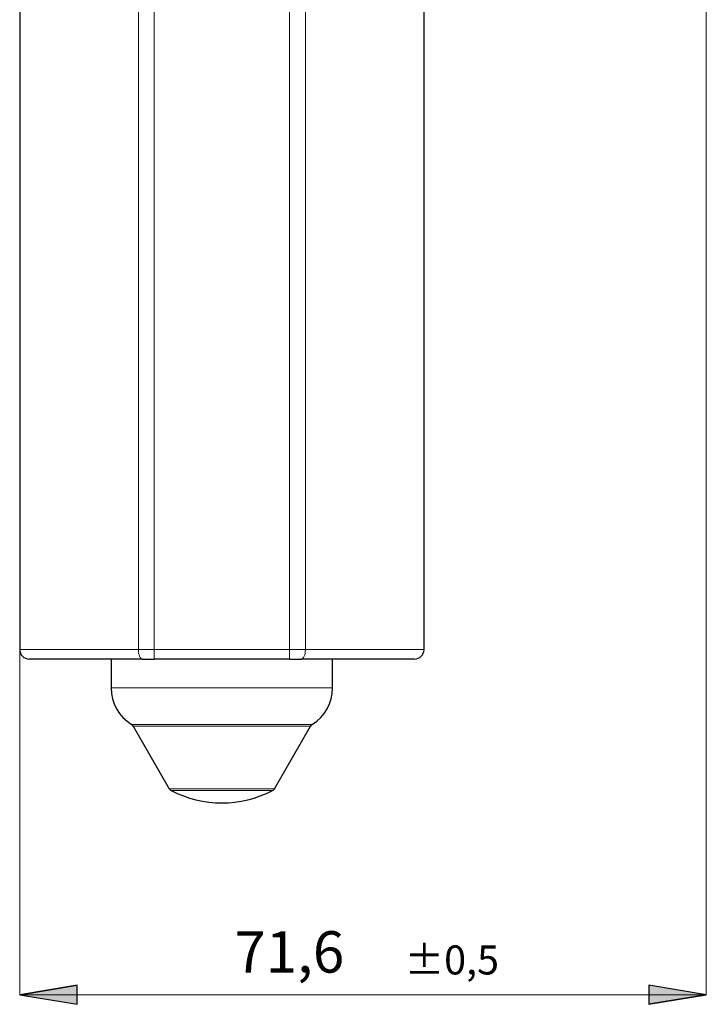
# Model space of a CAD drawing. Units: centimetres. Extents: x -20.5 to 20.5, y -28.6 to 27.
# Drawn here: x -2.4 to 1.2, y -7.9 to -2.7 of the extents above; entities that cross this region are included whole.
import ezdxf

# ---------------------------------------------------------------- set-up
doc = ezdxf.new("R2010")
doc.units = ezdxf.units.CM
doc.header["$MEASUREMENT"] = 0
doc.layers.add('Ebene 1', color=7, linetype='Continuous')
doc.styles.add('0', font='arial.ttf', dxfattribs={"height": 1})

msp = doc.modelspace()

# ---------------------------------------------------------------- hatches: boundary and pattern name
at = {"layer": 'Ebene 1', "true_color": 0x000000}
h = msp.add_hatch(color=18, dxfattribs=at)
edge = h.paths.add_edge_path()
edge.add_spline(control_points=[(-2.36358, -7.80802), (-2.36358, -7.80802), (-2.06358, -7.75802), (-2.06358, -7.75802), (-2.06358, -7.75802), (-2.36358, -7.80802), (-2.36358, -7.80802)], knot_values=[0, 0, 0, 0, 0.5, 0.5, 0.5, 1, 1, 1, 1], degree=3, periodic=1)
h = msp.add_hatch(color=18, dxfattribs=at)
edge = h.paths.add_edge_path()
edge.add_spline(control_points=[(-2.06358, -7.75802), (-2.06358, -7.75802), (-2.06358, -7.85802), (-2.06358, -7.85802), (-2.06358, -7.85802), (-2.36358, -7.80802), (-2.36358, -7.80802), (-2.36358, -7.80802), (-2.06358, -7.75802), (-2.06358, -7.75802)], knot_values=[0, 0, 0, 0, 0.3333333, 0.3333333, 0.3333333, 0.6666667, 0.6666667, 0.6666667, 1, 1, 1, 1], degree=3, periodic=1)
h = msp.add_hatch(color=18, dxfattribs=at)
edge = h.paths.add_edge_path()
edge.add_spline(control_points=[(0.91516, -7.85802), (0.91516, -7.85802), (0.91516, -7.75802), (0.91516, -7.75802), (0.91516, -7.75802), (1.21516, -7.80802), (1.21516, -7.80802), (1.21516, -7.80802), (0.91516, -7.85802), (0.91516, -7.85802)], knot_values=[0, 0, 0, 0, 0.3333333, 0.3333333, 0.3333333, 0.6666667, 0.6666667, 0.6666667, 1, 1, 1, 1], degree=3, periodic=1)
h = msp.add_hatch(color=18, dxfattribs=at)
edge = h.paths.add_edge_path()
edge.add_spline(control_points=[(1.21516, -7.80802), (1.21516, -7.80802), (0.91516, -7.85802), (0.91516, -7.85802), (0.91516, -7.85802), (1.21516, -7.80802), (1.21516, -7.80802)], knot_values=[0, 0, 0, 0, 0.5, 0.5, 0.5, 1, 1, 1, 1], degree=3, periodic=1)

# ---------------------------------------------------------------- linework, layer by layer
at = {"layer": 'Ebene 1', "lineweight": 9}
for points in [[(1.21516, -0.78802), (1.21516, -0.78802), (1.21516, -7.80802), (1.21516, -7.80802)], [(-2.36358, -6.00802), (-2.36358, -6.00802), (-2.36358, -6.00802), (-2.36358, -6.00802)], [(-2.36358, -6.00802), (-2.36358, -6.00802), (-2.36358, -7.80802), (-2.36358, -7.80802)], [(-2.36358, -7.80802), (-2.36358, -7.80802), (-2.06358, -7.75802), (-2.06358, -7.75802)], [(-2.36358, -7.80802), (-2.36358, -7.80802), (1.21516, -7.80802), (1.21516, -7.80802)], [(1.21516, -7.80802), (1.21516, -7.80802), (0.91516, -7.85802), (0.91516, -7.85802)], [(1.21516, -7.80802), (1.21516, -7.80802), (1.21516, -7.80802), (1.21516, -7.80802)]]:
    msp.add_open_spline(points, degree=3, dxfattribs=at)
at = {"layer": 'Ebene 1', "lineweight": 25}
for points in [[(-2.36358, -2.25052), (-2.36358, -2.25052), (-2.36358, -6.00802), (-2.36358, -6.00802)], [(-0.25608, -6.00802), (-0.25608, -6.00802), (-0.25608, -2.25052), (-0.25608, -2.25052)], [(-0.30608, -6.05802), (-0.27846, -6.05802), (-0.25608, -6.03564), (-0.25608, -6.00802)], [(-1.72447, -6.05802), (-1.72447, -6.05802), (-2.31358, -6.05802), (-2.31358, -6.05802)], [(-1.88733, -6.05802), (-1.88733, -6.05802), (-1.88733, -6.05802), (-1.88733, -6.05802)], [(-1.88733, -6.05802), (-1.88733, -6.05802), (-1.88733, -6.20802), (-1.88733, -6.20802)], [(-1.72447, -6.05802), (-1.72447, -6.05802), (-1.66251, -6.05802), (-1.66251, -6.05802)], [(-1.72447, -6.05802), (-1.72447, -6.05802), (-1.72447, -6.05802), (-1.72447, -6.05802)], [(-0.95715, -6.05802), (-0.95715, -6.05802), (-1.66251, -6.05802), (-1.66251, -6.05802)], [(-1.66251, -6.05802), (-1.66251, -6.05802), (-1.66251, -6.05802), (-1.66251, -6.05802)], [(-0.95715, -6.05802), (-0.95715, -6.05802), (-0.89518, -6.05802), (-0.89518, -6.05802)], [(-0.95715, -6.05802), (-0.95715, -6.05802), (-0.95715, -6.05802), (-0.95715, -6.05802)], [(-0.89518, -6.05802), (-0.89518, -6.05802), (-0.89518, -6.05802), (-0.89518, -6.05802)], [(-0.30608, -6.05802), (-0.30608, -6.05802), (-0.89518, -6.05802), (-0.89518, -6.05802)], [(-0.73233, -6.05802), (-0.73233, -6.05802), (-0.73233, -6.05802), (-0.73233, -6.05802)], [(-0.73233, -6.20802), (-0.73233, -6.20802), (-0.73233, -6.05802), (-0.73233, -6.05802)], [(-0.30608, -6.05802), (-0.30608, -6.05802), (-0.30608, -6.05802), (-0.30608, -6.05802)], [(-1.88733, -6.20802), (-1.88733, -6.28602), (-1.84694, -6.35845), (-1.78059, -6.39944)], [(-0.83907, -6.39944), (-0.77272, -6.35845), (-0.73233, -6.28602), (-0.73233, -6.20802)], [(-1.77208, -6.40821), (-1.77414, -6.40462), (-1.77707, -6.40161), (-1.78059, -6.39944)], [(-1.77208, -6.40821), (-1.77208, -6.40821), (-1.58387, -6.73419), (-1.58387, -6.73419)], [(-1.03579, -6.73419), (-1.03579, -6.73419), (-0.84758, -6.40821), (-0.84758, -6.40821)], [(-0.83907, -6.39944), (-0.84259, -6.40161), (-0.84551, -6.40462), (-0.84758, -6.40821)], [(-0.84758, -6.40821), (-0.84758, -6.40821), (-0.84758, -6.40821), (-0.84758, -6.40821)], [(-1.58387, -6.73419), (-1.58147, -6.73834), (-1.57794, -6.74171), (-1.57369, -6.74391)], [(-1.57369, -6.74391), (-1.40817, -6.8294), (-1.21149, -6.8294), (-1.04597, -6.74391)], [(-1.04597, -6.74391), (-1.04171, -6.74171), (-1.03818, -6.73834), (-1.03579, -6.73419)]]:
    msp.add_open_spline(points, degree=3, dxfattribs=at)
at = {"layer": 'Ebene 1', "color": 8, "lineweight": 18}
for points in [[(-1.74513, -6.00802), (-1.74513, -6.00802), (-1.74513, -2.25052), (-1.74513, -2.25052)], [(-1.66251, -2.25052), (-1.66251, -2.25052), (-1.66251, -6.00802), (-1.66251, -6.00802)], [(-0.87453, -2.25052), (-0.87453, -2.25052), (-0.87453, -6.00802), (-0.87453, -6.00802)], [(-0.95715, -6.00802), (-0.95715, -6.00802), (-0.95715, -2.46302), (-0.95715, -2.46302)], [(-2.36358, -6.00802), (-2.36358, -6.00802), (-1.74513, -6.00802), (-1.74513, -6.00802)], [(-1.66251, -6.00802), (-1.66251, -6.00802), (-1.74513, -6.00802), (-1.74513, -6.00802)], [(-1.74513, -6.00802), (-1.74513, -6.00802), (-1.74513, -6.00802), (-1.74513, -6.00802)], [(-1.66251, -6.00802), (-1.66251, -6.00802), (-1.66251, -6.00802), (-1.66251, -6.00802)], [(-1.66251, -6.00802), (-1.66251, -6.00802), (-1.66251, -6.05802), (-1.66251, -6.05802)], [(-1.66251, -6.00802), (-1.66251, -6.00802), (-0.95715, -6.00802), (-0.95715, -6.00802)], [(-1.66251, -6.00802), (-1.66251, -6.00802), (-1.66251, -6.00802), (-1.66251, -6.00802)], [(-0.87453, -6.00802), (-0.87453, -6.00802), (-0.95715, -6.00802), (-0.95715, -6.00802)], [(-0.95715, -6.00802), (-0.95715, -6.00802), (-0.95715, -6.00802), (-0.95715, -6.00802)], [(-0.95715, -6.05802), (-0.95715, -6.05802), (-0.95715, -6.00802), (-0.95715, -6.00802)], [(-0.95715, -6.00802), (-0.95715, -6.00802), (-0.95715, -6.00802), (-0.95715, -6.00802)], [(-0.87453, -6.00802), (-0.87453, -6.00802), (-0.87453, -6.00802), (-0.87453, -6.00802)], [(-0.87453, -6.00802), (-0.87453, -6.00802), (-0.25608, -6.00802), (-0.25608, -6.00802)], [(-0.25608, -6.00802), (-0.25608, -6.00802), (-0.25608, -6.00802), (-0.25608, -6.00802)], [(-1.88733, -6.20802), (-1.88733, -6.20802), (-0.73233, -6.20802), (-0.73233, -6.20802)], [(-0.73233, -6.20802), (-0.73233, -6.20802), (-0.73233, -6.20802), (-0.73233, -6.20802)], [(-1.78059, -6.39944), (-1.78059, -6.39944), (-0.83907, -6.39944), (-0.83907, -6.39944)], [(-1.77208, -6.40821), (-1.77208, -6.40821), (-0.84758, -6.40821), (-0.84758, -6.40821)], [(-0.84758, -6.40821), (-0.84758, -6.40821), (-0.84758, -6.40821), (-0.84758, -6.40821)], [(-0.83907, -6.39944), (-0.83907, -6.39944), (-0.83907, -6.39944), (-0.83907, -6.39944)], [(-1.58387, -6.73419), (-1.58387, -6.73419), (-1.03579, -6.73419), (-1.03579, -6.73419)], [(-1.57369, -6.74391), (-1.57369, -6.74391), (-1.04597, -6.74391), (-1.04597, -6.74391)], [(-1.04597, -6.74391), (-1.04597, -6.74391), (-1.04597, -6.74391), (-1.04597, -6.74391)], [(-1.03579, -6.73419), (-1.03579, -6.73419), (-1.03579, -6.73419), (-1.03579, -6.73419)]]:
    msp.add_open_spline(points, degree=3, dxfattribs=at)
at = {"layer": 'Ebene 1', "lineweight": 25}
msp.add_open_spline([(-2.36358, -6.00802), (-2.36358, -6.02128), (-2.35831, -6.034), (-2.34893, -6.04338), (-2.33956, -6.05276), (-2.32684, -6.05802), (-2.31358, -6.05802)], degree=3, knots=[0, 0, 0, 0, 0.5, 0.5, 0.5, 1, 1, 1, 1], dxfattribs=at)
at = {"layer": 'Ebene 1', "color": 8, "lineweight": 18}
for points in [[(-1.72447, -6.05802), (-1.72447, -6.05802), (-1.7285, -6.05706), (-1.7285, -6.05706), (-1.7285, -6.05706), (-1.73238, -6.05422), (-1.73238, -6.05422), (-1.73238, -6.05422), (-1.73595, -6.0496), (-1.73595, -6.0496), (-1.73595, -6.0496), (-1.73908, -6.04338), (-1.73908, -6.04338), (-1.73908, -6.04338), (-1.74164, -6.0358), (-1.74164, -6.0358), (-1.74164, -6.0358), (-1.74355, -6.02716), (-1.74355, -6.02716), (-1.74355, -6.02716), (-1.74473, -6.01778), (-1.74473, -6.01778), (-1.74473, -6.01778), (-1.74513, -6.00802), (-1.74513, -6.00802)], [(-0.87453, -6.00802), (-0.87453, -6.00802), (-0.87493, -6.01778), (-0.87493, -6.01778), (-0.87493, -6.01778), (-0.8761, -6.02716), (-0.8761, -6.02716), (-0.8761, -6.02716), (-0.87801, -6.0358), (-0.87801, -6.0358), (-0.87801, -6.0358), (-0.88058, -6.04338), (-0.88058, -6.04338), (-0.88058, -6.04338), (-0.88371, -6.0496), (-0.88371, -6.0496), (-0.88371, -6.0496), (-0.88728, -6.05422), (-0.88728, -6.05422), (-0.88728, -6.05422), (-0.89115, -6.05706), (-0.89115, -6.05706), (-0.89115, -6.05706), (-0.89518, -6.05802), (-0.89518, -6.05802)]]:
    msp.add_open_spline(points, degree=3, knots=[0, 0, 0, 0, 0.125, 0.125, 0.125, 0.25, 0.25, 0.25, 0.375, 0.375, 0.375, 0.5, 0.5, 0.5, 0.625, 0.625, 0.625, 0.75, 0.75, 0.75, 0.875, 0.875, 0.875, 1, 1, 1, 1], dxfattribs=at)
at = {"layer": 'Ebene 1'}
for points, knots in [([(-2.36358, -7.80802), (-2.36358, -7.80802), (-2.06358, -7.75802), (-2.06358, -7.75802), (-2.06358, -7.75802), (-2.36358, -7.80802), (-2.36358, -7.80802)], [0, 0, 0, 0, 0.5, 0.5, 0.5, 1, 1, 1, 1]), ([(-2.06358, -7.75802), (-2.06358, -7.75802), (-2.06358, -7.85802), (-2.06358, -7.85802), (-2.06358, -7.85802), (-2.36358, -7.80802), (-2.36358, -7.80802), (-2.36358, -7.80802), (-2.06358, -7.75802), (-2.06358, -7.75802)], [0, 0, 0, 0, 0.3333333, 0.3333333, 0.3333333, 0.6666667, 0.6666667, 0.6666667, 1, 1, 1, 1]), ([(0.91516, -7.85802), (0.91516, -7.85802), (0.91516, -7.75802), (0.91516, -7.75802), (0.91516, -7.75802), (1.21516, -7.80802), (1.21516, -7.80802), (1.21516, -7.80802), (0.91516, -7.85802), (0.91516, -7.85802)], [0, 0, 0, 0, 0.3333333, 0.3333333, 0.3333333, 0.6666667, 0.6666667, 0.6666667, 1, 1, 1, 1]), ([(1.21516, -7.80802), (1.21516, -7.80802), (0.91516, -7.85802), (0.91516, -7.85802), (0.91516, -7.85802), (1.21516, -7.80802), (1.21516, -7.80802)], [0, 0, 0, 0, 0.5, 0.5, 0.5, 1, 1, 1, 1])]:
    msp.add_open_spline(points, degree=3, knots=knots, dxfattribs=at)
at = {"layer": 'Ebene 1', "lineweight": 9}
for points in [[(-2.06358, -7.75802), (-2.06358, -7.75802), (-2.06358, -7.85802), (-2.06358, -7.85802), (-2.06358, -7.85802), (-2.36358, -7.80802), (-2.36358, -7.80802), (-2.36358, -7.80802), (-2.06358, -7.75802), (-2.06358, -7.75802)], [(0.91516, -7.85802), (0.91516, -7.85802), (0.91516, -7.75802), (0.91516, -7.75802), (0.91516, -7.75802), (1.21516, -7.80802), (1.21516, -7.80802), (1.21516, -7.80802), (0.91516, -7.85802), (0.91516, -7.85802)]]:
    msp.add_open_spline(points, degree=3, knots=[0, 0, 0, 0, 0.3333333, 0.3333333, 0.3333333, 0.6666667, 0.6666667, 0.6666667, 1, 1, 1, 1], dxfattribs=at)

# ---------------------------------------------------------------- texts
at = {"layer": 'Ebene 1', "style": '0'}
for s, height, p in [('71,6', 0.216, (-1.24442, -7.6929)), ('±0,5', 0.1512, (-0.35776, -7.70244))]:
    msp.add_text(s, height=height, dxfattribs=at).set_placement(p)

doc.saveas('drawing.dxf')
